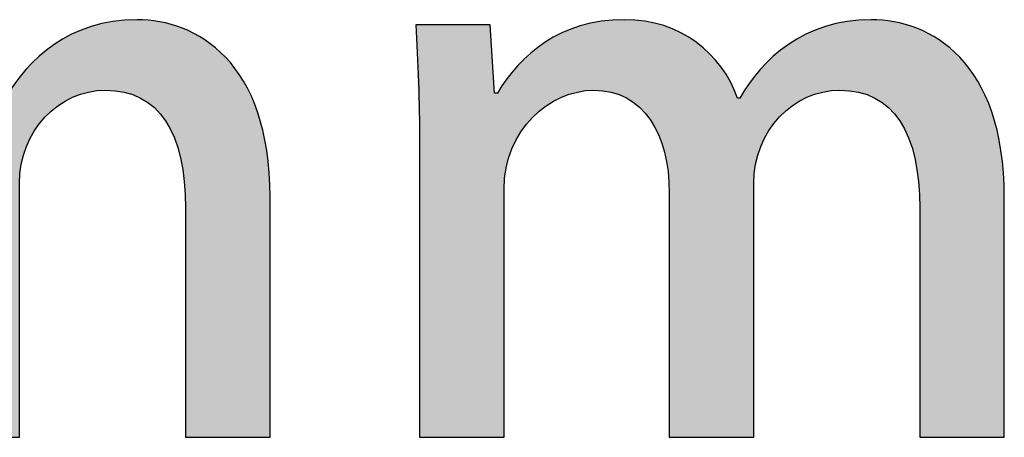
# Model space of a CAD drawing. Extents: x 10 to 201, y 8 to 289.
# Drawn here: x 21 to 24, y 35 to 36 of the extents above; entities that cross this region are included whole.
import ezdxf

# ---------------------------------------------------------------- set-up
doc = ezdxf.new("R2010")
doc.units = 0
doc.layers.add('荷荢荟腛腅荴荢荟腛', color=7, linetype='CONTINUOUS')

# ---------------------------------------------------------------- blocks, each defined once
blk = doc.blocks.new('*U376')
at = {"layer": '荷荢荟腛腅荴荢荟腛', "color": 12, "extrusion": (0, 0, -1)}
for points in [[(-19.8045, 35.8466), (-19.7921, 36.2421), (-19.8045, 36.2421)], [(-19.8045, 34.8534), (-19.8045, 36.2421), (-20.0417, 34.8534)], [(-20.0417, 34.8534), (-19.8045, 36.2421), (-20.0417, 36.2421)], [(-20.0417, 34.8534), (-20.0417, 36.2421), (-20.0565, 34.8534)], [(-20.0565, 34.8534), (-20.0417, 36.2421), (-20.0565, 36.0123)], [(-20.3353, 36.0158), (-20.3353, 36.235), (-20.3454, 36.0169)], [(-20.3454, 36.0169), (-20.3454, 36.2388), (-20.3902, 36.0219)], [(-20.5008, 35.9957), (-20.4939, 36.2593), (-20.5008, 36.2588)], [(-20.5445, 35.9646), (-20.5008, 36.2588), (-20.5445, 36.2555)], [(-20.5626, 35.9437), (-20.5445, 36.2555), (-20.5626, 36.2541)], [(-20.5803, 35.9232), (-20.5626, 36.2541), (-20.5803, 36.2499)], [(-20.6084, 35.8724), (-20.5803, 36.2499), (-20.6084, 36.2433)], [(-20.6259, 35.821), (-20.6084, 36.2433), (-20.6259, 36.2392)], [(-20.6284, 35.8135), (-20.6259, 36.2392), (-20.6284, 36.2381)], [(-20.6405, 35.7477), (-20.6284, 36.2381), (-20.6405, 36.2331)], [(-20.6446, 35.6761), (-20.6405, 36.2331), (-20.6446, 36.2315)], [(-20.6446, 34.8534), (-20.6446, 36.2315), (-20.6835, 34.8534)], [(-20.6835, 34.8534), (-20.6446, 36.2315), (-20.6835, 36.2154)], [(-21.1607, 36.0158), (-21.1607, 36.233), (-21.1694, 36.0167)], [(-21.1694, 36.0167), (-21.1694, 36.2364), (-21.2178, 36.0219)], [(-21.336, 35.9956), (-21.3239, 36.2593), (-21.336, 36.2582)], [(-21.3823, 35.9632), (-21.336, 36.2582), (-21.3823, 36.2541)], [(-21.3999, 35.9423), (-21.3823, 36.2541), (-21.3999, 36.2525)], [(-21.4201, 35.9185), (-21.3999, 36.2525), (-21.4201, 36.2467)], [(-21.4494, 35.8619), (-21.4201, 36.2467), (-21.4494, 36.2384)], [(-21.4704, 35.7938), (-21.4494, 36.2384), (-21.4704, 36.2325)], [(-21.4773, 35.7501), (-21.4704, 36.2325), (-21.4773, 36.2305)], [(-21.4829, 35.7145), (-21.4773, 36.2305), (-21.4829, 36.2275)], [(-21.4871, 35.6244), (-21.4829, 36.2275), (-21.4871, 36.2254)], [(-20.2815, 35.998), (-20.2815, 36.2143), (-20.2828, 35.9984)], [(-20.2828, 35.9984), (-20.2828, 36.215), (-20.3353, 36.0158)], [(-20.6835, 34.8534), (-20.6835, 36.2154), (-20.735, 34.8534)], [(-20.735, 34.8534), (-20.6835, 36.2154), (-20.735, 36.1836)], [(-21.1037, 35.9961), (-21.1037, 36.2102), (-21.107, 35.998)], [(-21.107, 35.998), (-21.107, 36.2115), (-21.1607, 36.0158)], [(-21.4871, 34.8534), (-21.4871, 36.2254), (-21.5524, 34.8534)], [(-21.5524, 34.8534), (-21.4871, 36.2254), (-21.5524, 36.1913)], [(-20.2273, 35.9664), (-20.2273, 36.184), (-20.2307, 35.9692)], [(-20.2307, 35.9692), (-20.2307, 36.1859), (-20.2815, 35.998)], [(-20.735, 34.8534), (-20.735, 36.1836), (-20.7802, 34.8534)], [(-20.7802, 34.8534), (-20.735, 36.1836), (-20.7802, 36.1448)], [(-21.0454, 35.9587), (-21.0454, 36.1763), (-21.0579, 35.9696)], [(-21.0579, 35.9696), (-21.0579, 36.1835), (-21.1037, 35.9961)], [(-21.5524, 34.8534), (-21.5524, 36.1913), (-21.6218, 34.8534)], [(-21.6218, 34.8534), (-21.5524, 36.1913), (-21.6218, 36.1326)], [(-20.1847, 35.9303), (-20.1847, 36.1474), (-20.2273, 35.9664)], [(-20.7802, 34.8534), (-20.7802, 36.1448), (-20.8187, 34.8534)], [(-20.8187, 34.8534), (-20.7802, 36.1448), (-20.8187, 36.0999)], [(-20.9943, 35.9054), (-20.9943, 36.1362), (-21.0148, 35.9319)], [(-21.0148, 35.9319), (-21.0148, 36.1523), (-21.0454, 35.9587)], [(-21.6218, 34.8534), (-21.6218, 36.1326), (-21.6819, 34.8534)], [(-21.6819, 34.8534), (-21.6218, 36.1326), (-21.6819, 36.0524)], [(-20.1356, 35.8632), (-20.1356, 36.1051), (-20.1456, 35.8819)], [(-20.1456, 35.8819), (-20.1456, 36.1137), (-20.1847, 35.9303)], [(-20.8187, 34.8534), (-20.8187, 36.0999), (-20.8502, 34.8534)], [(-20.8502, 34.8534), (-20.8187, 36.0999), (-20.8502, 36.0496)], [(-20.9791, 35.8858), (-20.9791, 36.1208), (-20.9943, 35.9054)], [(-20.1153, 35.825), (-20.1153, 36.0779), (-20.1356, 35.8632)], [(-20.9347, 35.7729), (-20.9347, 36.0697), (-20.9502, 35.8264)], [(-20.9502, 35.8264), (-20.9502, 36.0916), (-20.9519, 35.8324)], [(-20.9519, 35.8324), (-20.9519, 36.0934), (-20.9791, 35.8858)], [(-20.0887, 35.6885), (-20.0887, 36.0423), (-20.0957, 35.7603)], [(-20.0957, 35.7603), (-20.0957, 36.0516), (-20.1153, 35.825)], [(-20.8502, 34.8534), (-20.8502, 36.0496), (-20.8744, 34.8534)], [(-20.8744, 34.8534), (-20.8502, 36.0496), (-20.8744, 35.9951)], [(-20.9286, 35.7084), (-20.9286, 36.0612), (-20.9347, 35.7729)], [(-21.6819, 34.8534), (-21.6819, 36.0524), (-21.7292, 34.8534)], [(-21.7292, 34.8534), (-21.6819, 36.0524), (-21.7292, 35.9486)], [(-20.0565, 34.8534), (-20.0565, 36.0123), (-20.0663, 34.8534)], [(-20.0663, 34.8534), (-20.0565, 36.0123), (-20.0663, 36.0123)], [(-20.0663, 34.8534), (-20.0663, 36.0123), (-20.0887, 34.8534)], [(-20.8744, 34.8534), (-20.8744, 35.9951), (-20.8818, 34.8534)], [(-20.8818, 34.8534), (-20.8744, 35.9951), (-20.8818, 35.9951)], [(-20.8818, 34.8534), (-20.8818, 35.9951), (-20.9286, 34.8534)], [(-21.7292, 34.8534), (-21.7292, 35.9486), (-21.7602, 34.8534)], [(-21.7602, 34.8534), (-21.7292, 35.9486), (-21.7602, 35.8189)], [(-21.7602, 34.8534), (-21.7602, 35.8189), (-21.7713, 34.8534)], [(-21.7713, 34.8534), (-21.7602, 35.8189), (-21.7713, 35.6612)]]:
    blk.add_solid(points, dxfattribs=at)
at = {"layer": '荷荢荟腛腅荴荢荟腛', "color": 12}
for points in [[(20.3353, 36.0158), (20.2828, 36.215), (20.3353, 36.235)], [(20.3454, 36.0169), (20.3353, 36.235), (20.3454, 36.2388)], [(20.3902, 36.0219), (20.3454, 36.2388), (20.3902, 36.2485)], [(20.4156, 36.019), (20.3902, 36.2485), (20.4156, 36.254)], [(20.3902, 36.0219), (20.3902, 36.2485), (20.4156, 36.019)], [(20.4493, 36.0152), (20.4156, 36.254), (20.4493, 36.2563)], [(20.4156, 36.019), (20.4156, 36.254), (20.4493, 36.0152)], [(20.4939, 35.9983), (20.4493, 36.2563), (20.4939, 36.2593)], [(20.4493, 36.0152), (20.4493, 36.2563), (20.4939, 35.9983)], [(20.4939, 35.9983), (20.4939, 36.2593), (20.5008, 35.9957)], [(20.5008, 35.9957), (20.5008, 36.2588), (20.5445, 35.9646)], [(20.5445, 35.9646), (20.5445, 36.2555), (20.5626, 35.9437)], [(20.5626, 35.9437), (20.5626, 36.2541), (20.5803, 35.9232)], [(20.5803, 35.9232), (20.5803, 36.2499), (20.6084, 35.8724)], [(20.6084, 35.8724), (20.6084, 36.2433), (20.6259, 35.821)], [(20.6259, 35.821), (20.6259, 36.2392), (20.6284, 35.8135)], [(20.6284, 35.8135), (20.6284, 36.2381), (20.6405, 35.7477)], [(20.6405, 35.7477), (20.6405, 36.2331), (20.6446, 35.6761)], [(21.1607, 36.0158), (21.107, 36.2115), (21.1607, 36.233)], [(21.1694, 36.0167), (21.1607, 36.233), (21.1694, 36.2364)], [(21.2178, 36.0219), (21.1694, 36.2364), (21.2178, 36.2476)], [(21.2428, 36.0193), (21.2178, 36.2476), (21.2428, 36.2533)], [(21.2178, 36.0219), (21.2178, 36.2476), (21.2428, 36.0193)], [(21.2812, 36.0153), (21.2428, 36.2533), (21.2812, 36.2562)], [(21.2428, 36.0193), (21.2428, 36.2533), (21.2812, 36.0153)], [(21.3239, 35.9999), (21.2812, 36.2562), (21.3239, 36.2593)], [(21.2812, 36.0153), (21.2812, 36.2562), (21.3239, 35.9999)], [(21.3239, 35.9999), (21.3239, 36.2593), (21.336, 35.9956)], [(21.336, 35.9956), (21.336, 36.2582), (21.3823, 35.9632)], [(21.3823, 35.9632), (21.3823, 36.2541), (21.3999, 35.9423)], [(21.3999, 35.9423), (21.3999, 36.2525), (21.4201, 35.9185)], [(21.4201, 35.9185), (21.4201, 36.2467), (21.4494, 35.8619)], [(21.4494, 35.8619), (21.4494, 36.2384), (21.4704, 35.7938)], [(21.4704, 35.7938), (21.4704, 36.2325), (21.4773, 35.7501)], [(21.4773, 35.7501), (21.4773, 36.2305), (21.4829, 35.7145)], [(21.4829, 35.7145), (21.4829, 36.2275), (21.4871, 35.6244)], [(20.2815, 35.998), (20.2307, 36.1859), (20.2815, 36.2143)], [(20.2828, 35.9984), (20.2815, 36.2143), (20.2828, 36.215)], [(21.1037, 35.9961), (21.0579, 36.1835), (21.1037, 36.2102)], [(21.107, 35.998), (21.1037, 36.2102), (21.107, 36.2115)], [(20.2273, 35.9664), (20.1847, 36.1474), (20.2273, 36.184)], [(20.2307, 35.9692), (20.2273, 36.184), (20.2307, 36.1859)], [(21.0454, 35.9587), (21.0148, 36.1523), (21.0454, 36.1763)], [(21.0579, 35.9696), (21.0454, 36.1763), (21.0579, 36.1835)], [(20.1847, 35.9303), (20.1456, 36.1137), (20.1847, 36.1474)], [(20.9943, 35.9054), (20.9791, 36.1208), (20.9943, 36.1362)], [(21.0148, 35.9319), (20.9943, 36.1362), (21.0148, 36.1523)], [(20.1356, 35.8632), (20.1153, 36.0779), (20.1356, 36.1051)], [(20.1456, 35.8819), (20.1356, 36.1051), (20.1456, 36.1137)], [(20.9791, 35.8858), (20.9519, 36.0934), (20.9791, 36.1208)], [(20.1153, 35.825), (20.0957, 36.0516), (20.1153, 36.0779)], [(20.9347, 35.7729), (20.9286, 36.0612), (20.9347, 36.0697)], [(20.9502, 35.8264), (20.9347, 36.0697), (20.9502, 36.0916)], [(20.9519, 35.8324), (20.9502, 36.0916), (20.9519, 36.0934)], [(20.0887, 34.8534), (20.0663, 36.0123), (20.0887, 36.0423)], [(20.0957, 35.7603), (20.0887, 36.0423), (20.0957, 36.0516)], [(20.9286, 34.8534), (20.8818, 35.9951), (20.9286, 36.0612)]]:
    blk.add_solid(points, dxfattribs=at)
blk = doc.blocks.new('*U377')
at = {"layer": '荷荢荟腛腅荴荢荟腛', "color": 12, "extrusion": (0, 0, -1)}
for points in [[(-22.2739, 35.8466), (-22.2615, 36.2421), (-22.2739, 36.2421)], [(-22.2739, 34.8534), (-22.2739, 36.2421), (-22.5111, 34.8534)], [(-22.5111, 34.8534), (-22.2739, 36.2421), (-22.5111, 36.2421)], [(-22.5111, 34.8534), (-22.5111, 36.2421), (-22.5259, 34.8534)], [(-22.5259, 34.8534), (-22.5111, 36.2421), (-22.5259, 36.0123)], [(-22.8048, 36.0158), (-22.8048, 36.235), (-22.8148, 36.0169)], [(-22.8148, 36.0169), (-22.8148, 36.2388), (-22.8596, 36.0219)], [(-22.9702, 35.9957), (-22.9633, 36.2593), (-22.9702, 36.2588)], [(-23.0139, 35.9646), (-22.9702, 36.2588), (-23.0139, 36.2555)], [(-23.032, 35.9437), (-23.0139, 36.2555), (-23.032, 36.2541)], [(-23.0498, 35.9232), (-23.032, 36.2541), (-23.0498, 36.2499)], [(-23.0778, 35.8724), (-23.0498, 36.2499), (-23.0778, 36.2433)], [(-23.0953, 35.821), (-23.0778, 36.2433), (-23.0953, 36.2392)], [(-23.0979, 35.8135), (-23.0953, 36.2392), (-23.0979, 36.2381)], [(-23.11, 35.7477), (-23.0979, 36.2381), (-23.11, 36.2331)], [(-23.114, 35.6761), (-23.11, 36.2331), (-23.114, 36.2315)], [(-23.114, 34.8534), (-23.114, 36.2315), (-23.1529, 34.8534)], [(-23.1529, 34.8534), (-23.114, 36.2315), (-23.1529, 36.2154)], [(-23.6302, 36.0158), (-23.6302, 36.233), (-23.6389, 36.0167)], [(-23.6389, 36.0167), (-23.6389, 36.2364), (-23.6873, 36.0219)], [(-23.8054, 35.9956), (-23.7934, 36.2593), (-23.8054, 36.2582)], [(-23.8517, 35.9632), (-23.8054, 36.2582), (-23.8517, 36.2541)], [(-23.8694, 35.9423), (-23.8517, 36.2541), (-23.8694, 36.2525)], [(-23.8895, 35.9185), (-23.8694, 36.2525), (-23.8895, 36.2467)], [(-23.9189, 35.8619), (-23.8895, 36.2467), (-23.9189, 36.2384)], [(-23.9398, 35.7938), (-23.9189, 36.2384), (-23.9398, 36.2325)], [(-23.9467, 35.7501), (-23.9398, 36.2325), (-23.9467, 36.2305)], [(-23.9523, 35.7145), (-23.9467, 36.2305), (-23.9523, 36.2275)], [(-23.9565, 35.6244), (-23.9523, 36.2275), (-23.9565, 36.2254)], [(-22.7509, 35.998), (-22.7509, 36.2143), (-22.7523, 35.9984)], [(-22.7523, 35.9984), (-22.7523, 36.215), (-22.8048, 36.0158)], [(-23.1529, 34.8534), (-23.1529, 36.2154), (-23.2045, 34.8534)], [(-23.2045, 34.8534), (-23.1529, 36.2154), (-23.2045, 36.1836)], [(-23.5732, 35.9961), (-23.5732, 36.2102), (-23.5764, 35.998)], [(-23.5764, 35.998), (-23.5764, 36.2115), (-23.6302, 36.0158)], [(-23.9565, 34.8534), (-23.9565, 36.2254), (-24.0218, 34.8534)], [(-24.0218, 34.8534), (-23.9565, 36.2254), (-24.0218, 36.1913)], [(-22.6968, 35.9664), (-22.6968, 36.184), (-22.7001, 35.9692)], [(-22.7001, 35.9692), (-22.7001, 36.1859), (-22.7509, 35.998)], [(-23.2045, 34.8534), (-23.2045, 36.1836), (-23.2496, 34.8534)], [(-23.2496, 34.8534), (-23.2045, 36.1836), (-23.2496, 36.1448)], [(-23.5149, 35.9587), (-23.5149, 36.1763), (-23.5273, 35.9696)], [(-23.5273, 35.9696), (-23.5273, 36.1835), (-23.5732, 35.9961)], [(-24.0218, 34.8534), (-24.0218, 36.1913), (-24.0912, 34.8534)], [(-24.0912, 34.8534), (-24.0218, 36.1913), (-24.0912, 36.1326)], [(-22.6542, 35.9303), (-22.6542, 36.1474), (-22.6968, 35.9664)], [(-23.2496, 34.8534), (-23.2496, 36.1448), (-23.2881, 34.8534)], [(-23.2881, 34.8534), (-23.2496, 36.1448), (-23.2881, 36.0999)], [(-23.4638, 35.9054), (-23.4638, 36.1362), (-23.4843, 35.9319)], [(-23.4843, 35.9319), (-23.4843, 36.1523), (-23.5149, 35.9587)], [(-24.0912, 34.8534), (-24.0912, 36.1326), (-24.1513, 34.8534)], [(-24.1513, 34.8534), (-24.0912, 36.1326), (-24.1513, 36.0524)], [(-22.6051, 35.8632), (-22.6051, 36.1051), (-22.6151, 35.8819)], [(-22.6151, 35.8819), (-22.6151, 36.1137), (-22.6542, 35.9303)], [(-23.2881, 34.8534), (-23.2881, 36.0999), (-23.3196, 34.8534)], [(-23.3196, 34.8534), (-23.2881, 36.0999), (-23.3196, 36.0496)], [(-23.4485, 35.8858), (-23.4485, 36.1208), (-23.4638, 35.9054)], [(-22.5847, 35.825), (-22.5847, 36.0779), (-22.6051, 35.8632)], [(-23.4041, 35.7729), (-23.4041, 36.0697), (-23.4196, 35.8264)], [(-23.4196, 35.8264), (-23.4196, 36.0916), (-23.4214, 35.8324)], [(-23.4214, 35.8324), (-23.4214, 36.0934), (-23.4485, 35.8858)], [(-22.5582, 35.6885), (-22.5582, 36.0423), (-22.5651, 35.7603)], [(-22.5651, 35.7603), (-22.5651, 36.0516), (-22.5847, 35.825)], [(-23.3196, 34.8534), (-23.3196, 36.0496), (-23.3438, 34.8534)], [(-23.3438, 34.8534), (-23.3196, 36.0496), (-23.3438, 35.9951)], [(-23.3981, 35.7084), (-23.3981, 36.0612), (-23.4041, 35.7729)], [(-24.1513, 34.8534), (-24.1513, 36.0524), (-24.1987, 34.8534)], [(-24.1987, 34.8534), (-24.1513, 36.0524), (-24.1987, 35.9486)], [(-22.5259, 34.8534), (-22.5259, 36.0123), (-22.5358, 34.8534)], [(-22.5358, 34.8534), (-22.5259, 36.0123), (-22.5358, 36.0123)], [(-22.5358, 34.8534), (-22.5358, 36.0123), (-22.5582, 34.8534)], [(-23.3438, 34.8534), (-23.3438, 35.9951), (-23.3512, 34.8534)], [(-23.3512, 34.8534), (-23.3438, 35.9951), (-23.3512, 35.9951)], [(-23.3512, 34.8534), (-23.3512, 35.9951), (-23.3981, 34.8534)], [(-24.1987, 34.8534), (-24.1987, 35.9486), (-24.2296, 34.8534)], [(-24.2296, 34.8534), (-24.1987, 35.9486), (-24.2296, 35.8189)], [(-24.2296, 34.8534), (-24.2296, 35.8189), (-24.2407, 34.8534)], [(-24.2407, 34.8534), (-24.2296, 35.8189), (-24.2407, 35.6612)]]:
    blk.add_solid(points, dxfattribs=at)
at = {"layer": '荷荢荟腛腅荴荢荟腛', "color": 12}
for points in [[(22.8048, 36.0158), (22.7523, 36.215), (22.8048, 36.235)], [(22.8148, 36.0169), (22.8048, 36.235), (22.8148, 36.2388)], [(22.8596, 36.0219), (22.8148, 36.2388), (22.8596, 36.2485)], [(22.885, 36.019), (22.8596, 36.2485), (22.885, 36.254)], [(22.8596, 36.0219), (22.8596, 36.2485), (22.885, 36.019)], [(22.9188, 36.0152), (22.885, 36.254), (22.9188, 36.2563)], [(22.885, 36.019), (22.885, 36.254), (22.9188, 36.0152)], [(22.9633, 35.9983), (22.9188, 36.2563), (22.9633, 36.2593)], [(22.9188, 36.0152), (22.9188, 36.2563), (22.9633, 35.9983)], [(22.9633, 35.9983), (22.9633, 36.2593), (22.9702, 35.9957)], [(22.9702, 35.9957), (22.9702, 36.2588), (23.0139, 35.9646)], [(23.0139, 35.9646), (23.0139, 36.2555), (23.032, 35.9437)], [(23.032, 35.9437), (23.032, 36.2541), (23.0498, 35.9232)], [(23.0498, 35.9232), (23.0498, 36.2499), (23.0778, 35.8724)], [(23.0778, 35.8724), (23.0778, 36.2433), (23.0953, 35.821)], [(23.0953, 35.821), (23.0953, 36.2392), (23.0979, 35.8135)], [(23.0979, 35.8135), (23.0979, 36.2381), (23.11, 35.7477)], [(23.11, 35.7477), (23.11, 36.2331), (23.114, 35.6761)], [(23.6302, 36.0158), (23.5764, 36.2115), (23.6302, 36.233)], [(23.6389, 36.0167), (23.6302, 36.233), (23.6389, 36.2364)], [(23.6873, 36.0219), (23.6389, 36.2364), (23.6873, 36.2476)], [(23.7122, 36.0193), (23.6873, 36.2476), (23.7122, 36.2533)], [(23.6873, 36.0219), (23.6873, 36.2476), (23.7122, 36.0193)], [(23.7506, 36.0153), (23.7122, 36.2533), (23.7506, 36.2562)], [(23.7122, 36.0193), (23.7122, 36.2533), (23.7506, 36.0153)], [(23.7934, 35.9999), (23.7506, 36.2562), (23.7934, 36.2593)], [(23.7506, 36.0153), (23.7506, 36.2562), (23.7934, 35.9999)], [(23.7934, 35.9999), (23.7934, 36.2593), (23.8054, 35.9956)], [(23.8054, 35.9956), (23.8054, 36.2582), (23.8517, 35.9632)], [(23.8517, 35.9632), (23.8517, 36.2541), (23.8694, 35.9423)], [(23.8694, 35.9423), (23.8694, 36.2525), (23.8895, 35.9185)], [(23.8895, 35.9185), (23.8895, 36.2467), (23.9189, 35.8619)], [(23.9189, 35.8619), (23.9189, 36.2384), (23.9398, 35.7938)], [(23.9398, 35.7938), (23.9398, 36.2325), (23.9467, 35.7501)], [(23.9467, 35.7501), (23.9467, 36.2305), (23.9523, 35.7145)], [(23.9523, 35.7145), (23.9523, 36.2275), (23.9565, 35.6244)], [(22.7509, 35.998), (22.7001, 36.1859), (22.7509, 36.2143)], [(22.7523, 35.9984), (22.7509, 36.2143), (22.7523, 36.215)], [(23.5732, 35.9961), (23.5273, 36.1835), (23.5732, 36.2102)], [(23.5764, 35.998), (23.5732, 36.2102), (23.5764, 36.2115)], [(22.6968, 35.9664), (22.6542, 36.1474), (22.6968, 36.184)], [(22.7001, 35.9692), (22.6968, 36.184), (22.7001, 36.1859)], [(23.5149, 35.9587), (23.4843, 36.1523), (23.5149, 36.1763)], [(23.5273, 35.9696), (23.5149, 36.1763), (23.5273, 36.1835)], [(22.6542, 35.9303), (22.6151, 36.1137), (22.6542, 36.1474)], [(23.4638, 35.9054), (23.4485, 36.1208), (23.4638, 36.1362)], [(23.4843, 35.9319), (23.4638, 36.1362), (23.4843, 36.1523)], [(22.6051, 35.8632), (22.5847, 36.0779), (22.6051, 36.1051)], [(22.6151, 35.8819), (22.6051, 36.1051), (22.6151, 36.1137)], [(23.4485, 35.8858), (23.4214, 36.0934), (23.4485, 36.1208)], [(22.5847, 35.825), (22.5651, 36.0516), (22.5847, 36.0779)], [(23.4041, 35.7729), (23.3981, 36.0612), (23.4041, 36.0697)], [(23.4196, 35.8264), (23.4041, 36.0697), (23.4196, 36.0916)], [(23.4214, 35.8324), (23.4196, 36.0916), (23.4214, 36.0934)], [(22.5582, 34.8534), (22.5358, 36.0123), (22.5582, 36.0423)], [(22.5651, 35.7603), (22.5582, 36.0423), (22.5651, 36.0516)], [(23.3981, 34.8534), (23.3512, 35.9951), (23.3981, 36.0612)]]:
    blk.add_solid(points, dxfattribs=at)
blk = doc.blocks.new('BLOCK_49')
at = {"layer": '荷荢荟腛腅荴荢荟腛'}
for points in [[(19.8045, 35.8466), (19.8045, 35.9827), (19.7995, 36.1208), (19.7921, 36.2421), (19.7921, 36.2421), (20.0417, 36.2421), (20.0417, 36.2421), (20.0417, 36.2421), (20.0565, 36.0123), (20.0565, 36.0123), (20.0565, 36.0123), (20.0663, 36.0123), (20.0663, 36.0123), (20.1456, 36.1408), (20.2739, 36.2593), (20.4939, 36.2593), (20.684, 36.2593), (20.8199, 36.1456), (20.8744, 35.9951), (20.8744, 35.9951), (20.8818, 35.9951), (20.8818, 35.9951), (20.9558, 36.126), (21.0967, 36.2593), (21.3239, 36.2593), (21.5217, 36.2593), (21.7713, 36.1208), (21.7713, 35.6612), (21.7713, 35.6612), (21.7713, 34.8534), (21.7713, 34.8534), (21.7713, 34.8534), (21.4871, 34.8534), (21.4871, 34.8534), (21.4871, 34.8534), (21.4871, 35.6244), (21.4871, 35.6244), (21.4871, 35.8786), (21.3982, 36.0219), (21.2178, 36.0219), (21.0621, 36.0219), (20.9286, 35.8862), (20.9286, 35.7084), (20.9286, 35.7084), (20.9286, 34.8534), (20.9286, 34.8534), (20.9286, 34.8534), (20.6446, 34.8534), (20.6446, 34.8534), (20.6446, 34.8534), (20.6446, 35.6761), (20.6446, 35.6761), (20.6446, 35.8738), (20.5581, 36.0219), (20.3902, 36.0219), (20.2443, 36.0219), (20.0887, 35.8886), (20.0887, 35.6885), (20.0887, 35.6885), (20.0887, 34.8534), (20.0887, 34.8534), (20.0887, 34.8534), (19.8045, 34.8534), (19.8045, 34.8534), (19.8045, 34.8534), (19.8045, 35.8466), (19.8045, 35.8466)], [(22.2739, 35.8466), (22.2739, 35.9827), (22.2689, 36.1208), (22.2615, 36.2421), (22.2615, 36.2421), (22.5111, 36.2421), (22.5111, 36.2421), (22.5111, 36.2421), (22.5259, 36.0123), (22.5259, 36.0123), (22.5259, 36.0123), (22.5358, 36.0123), (22.5358, 36.0123), (22.615, 36.1408), (22.7433, 36.2593), (22.9633, 36.2593), (23.1535, 36.2593), (23.2894, 36.1456), (23.3438, 35.9951), (23.3438, 35.9951), (23.3512, 35.9951), (23.3512, 35.9951), (23.4253, 36.126), (23.5662, 36.2593), (23.7934, 36.2593), (23.9911, 36.2593), (24.2407, 36.1208), (24.2407, 35.6612), (24.2407, 35.6612), (24.2407, 34.8534), (24.2407, 34.8534), (24.2407, 34.8534), (23.9565, 34.8534), (23.9565, 34.8534), (23.9565, 34.8534), (23.9565, 35.6244), (23.9565, 35.6244), (23.9565, 35.8786), (23.8676, 36.0219), (23.6873, 36.0219), (23.5316, 36.0219), (23.3981, 35.8862), (23.3981, 35.7084), (23.3981, 35.7084), (23.3981, 34.8534), (23.3981, 34.8534), (23.3981, 34.8534), (23.114, 34.8534), (23.114, 34.8534), (23.114, 34.8534), (23.114, 35.6761), (23.114, 35.6761), (23.114, 35.8738), (23.0276, 36.0219), (22.8596, 36.0219), (22.7137, 36.0219), (22.5582, 35.8886), (22.5582, 35.6885), (22.5582, 35.6885), (22.5582, 34.8534), (22.5582, 34.8534), (22.5582, 34.8534), (22.2739, 34.8534), (22.2739, 34.8534), (22.2739, 34.8534), (22.2739, 35.8466), (22.2739, 35.8466)]]:
    blk.add_open_spline(points, degree=3, knots=[0, 0, 0, 0, 1, 1, 1, 2, 2, 2, 3, 3, 3, 4, 4, 4, 5, 5, 5, 6, 6, 6, 7, 7, 7, 8, 8, 8, 9, 9, 9, 10, 10, 10, 11, 11, 11, 12, 12, 12, 13, 13, 13, 14, 14, 14, 15, 15, 15, 16, 16, 16, 17, 17, 17, 18, 18, 18, 19, 19, 19, 20, 20, 20, 21, 21, 21, 22, 22, 22, 22], dxfattribs=at)
at = {"layer": '荷荢荟腛腅荴荢荟腛', "color": 12}
for name in ['*U376', '*U377']:
    blk.add_blockref(name, (0, 0), dxfattribs=at)
blk = doc.blocks.new('BLOCK_43')
at = {"layer": '荷荢荟腛腅荴荢荟腛'}
blk.add_blockref('BLOCK_49', (0, 0), dxfattribs=at)
blk = doc.blocks.new('BLOCK_42')
at = {"layer": '荷荢荟腛腅荴荢荟腛'}
blk.add_blockref('BLOCK_43', (0, 0), dxfattribs=at)

msp = doc.modelspace()

# ---------------------------------------------------------------- block references
at = {"layer": '荷荢荟腛腅荴荢荟腛'}
msp.add_blockref('BLOCK_42', (0, 0), dxfattribs=at)

doc.saveas('drawing.dxf')
